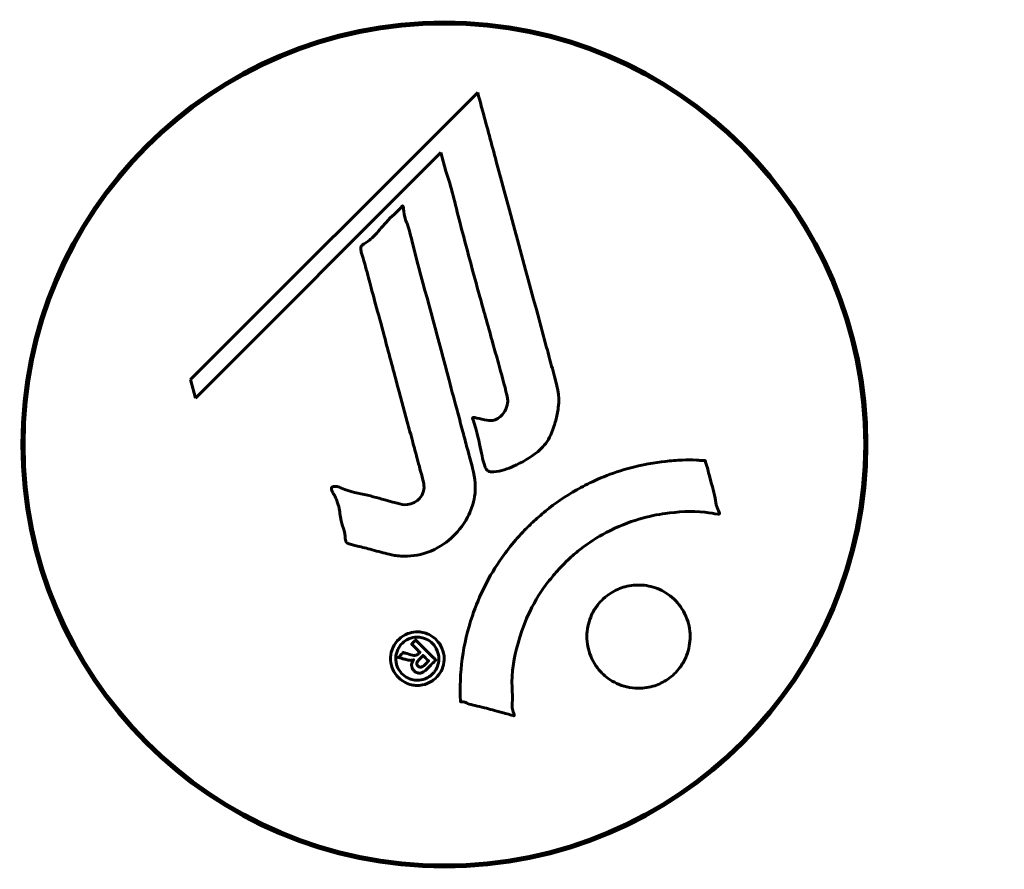
# Model space of a CAD drawing. Units: millimetres. Extents: x 9398 to 18380, y 2544 to 15505.
# Drawn here: x 14858 to 14929, y 9155 to 9216 of the extents above; entities that cross this region are included whole.
import ezdxf

# ---------------------------------------------------------------- set-up
doc = ezdxf.new("R2010")
doc.units = ezdxf.units.MM
doc.header["$LTSCALE"] = 80
doc.layers.add('Widoczne (ISO)', color=7, linetype='Continuous', lineweight=60)
doc.layers.add('Wymiar (ISO)', color=7, linetype='Continuous', lineweight=18, true_color=0x00803f)
doc.styles.add('Tekst etykiety (ISO)', font='tahoma.ttf')
doc.dimstyles.new('Domyślne (ISO)', dxfattribs={"dimscale": 80, "dimtxt": 3.5, "dimasz": 2.5, "dimexe": 3.175, "dimexo": 0, "dimgap": 0.762, "dimtad": 1, "dimtoh": 1, "dimdec": 0, "dimrnd": 1e-08, "dimzin": 0, "dimtxsty": 'Tekst etykiety (ISO)', "dimcen": 0.09, "dimdle": 10, "dimclrd": 256, "dimclre": 256, "dimclrt": 256, "dimadec": 0, "dimazin": 0, "dimtfac": 0.714286, "dimtdec": 0, "dimtmove": 0, "dimatfit": 3, "dimfxl": 0, "dimtolj": 1, "dimtzin": 0, "dimlwd": -1, "dimlwe": -1, "dimarcsym": 0})

# ---------------------------------------------------------------- blocks, each defined once
blk = doc.blocks.new('*D7')
at = {"layer": 'Defpoints', "color": 0, "transparency": 16777216}
for p in [(10349.04, 11267.275), (10349.04, 9215.612), (17427.746, 9215.612)]:
    blk.add_point(p, dxfattribs=at)
at = {"layer": 'Wymiar (ISO)', "transparency": 16777216}
for p, q in [((10349.04, 9215.612), (10349.04, 11521.275)), ((17427.746, 9215.612), (17427.746, 11521.275)), ((17227.746, 11267.275), (10549.04, 11267.275))]:
    blk.add_line(p, q, dxfattribs=at)
for points in [[(10549.04, 11300.608), (10549.04, 11233.942), (10349.04, 11267.275)], [(17227.746, 11300.608), (17227.746, 11233.942), (17427.746, 11267.275)]]:
    blk.add_solid(points, dxfattribs=at)
at = {"layer": 'Wymiar (ISO)', "transparency": 16777216, "insert": (13888.393, 11619.706), "char_height": 280, "attachment_point": 2, "style": 'Tekst etykiety (ISO)'}
blk.add_mtext('\\A1;7079', dxfattribs=at)
blk = doc.blocks.new('*D9')
at = {"layer": 'Defpoints', "color": 0, "transparency": 16777216}
for p in [(14919.693, 9290.056), (18126.265, 9290.056), (14888.393, 7655.312)]:
    blk.add_point(p, dxfattribs=at)
at = {"layer": 'Wymiar (ISO)', "transparency": 16777216}
for p, q in [((14919.693, 9290.056), (18380.265, 9290.056)), ((18126.265, 7855.312), (18126.265, 9090.056)), ((14888.393, 7655.312), (18380.265, 7655.312))]:
    blk.add_line(p, q, dxfattribs=at)
for points in [[(18092.932, 9090.056), (18159.598, 9090.056), (18126.265, 9290.056)], [(18092.932, 7855.312), (18159.598, 7855.312), (18126.265, 7655.312)]]:
    blk.add_solid(points, dxfattribs=at)
at = {"layer": 'Wymiar (ISO)', "transparency": 16777216, "insert": (17773.646, 8472.684), "char_height": 280, "attachment_point": 2, "rotation": 90, "style": 'Tekst etykiety (ISO)'}
blk.add_mtext('\\A1;1635', dxfattribs=at)

msp = doc.modelspace()

# ---------------------------------------------------------------- linework, layer by layer
at = {"layer": 'Widoczne (ISO)'}
for p, q in [((14890.777, 9210.701), (14870.187, 9190.111)), ((14870.537, 9188.786), (14888.143, 9206.392)), ((14888.143, 9206.392), (14888.492, 9205.066)), ((14870.187, 9190.111), (14870.537, 9188.786))]:
    msp.add_line(p, q, dxfattribs=at)
for radius in [30.3, 30.15]:
    msp.add_circle((14888.393, 9185.462), radius, dxfattribs=at)
for points, knots in [([(14890.777, 9210.701), (14890.893, 9210.272), (14891.01, 9209.84), (14891.453, 9208.203), (14891.782, 9206.986), (14893.117, 9202.047), (14894.142, 9198.247), (14895.378, 9193.685), (14895.577, 9192.955), (14895.92, 9191.691), (14896.054, 9191.188), (14896.472, 9189.642), (14896.672, 9189.034), (14896.524, 9187.793), (14896.454, 9187.475), (14896.336, 9187.038), (14896.293, 9186.894), (14896.049, 9186.142), (14895.842, 9185.751), (14895.407, 9185.239), (14895.248, 9185.086), (14894.572, 9184.521), (14893.916, 9184.152), (14892.968, 9183.734), (14892.437, 9183.53), (14891.854, 9183.501), (14891.716, 9183.497), (14891.565, 9183.54), (14891.526, 9183.558), (14891.455, 9183.615), (14891.423, 9183.651), (14891.341, 9183.78), (14891.298, 9183.885), (14891.143, 9184.352), (14891.04, 9184.898), (14890.747, 9186.291), (14890.644, 9186.665), (14890.456, 9187.189), (14890.425, 9187.268), (14890.413, 9187.334), (14890.412, 9187.347), (14890.415, 9187.364), (14890.416, 9187.37), (14890.422, 9187.379), (14890.425, 9187.383), (14890.434, 9187.389), (14890.439, 9187.392), (14890.454, 9187.396), (14890.464, 9187.398), (14890.503, 9187.4), (14890.537, 9187.396), (14890.745, 9187.36), (14891.021, 9187.279), (14891.484, 9187.183), (14891.675, 9187.161), (14891.977, 9187.205), (14892.097, 9187.244), (14892.364, 9187.404), (14892.471, 9187.516), (14892.673, 9187.753), (14892.784, 9187.943), (14892.933, 9188.354), (14892.94, 9188.523), (14892.929, 9188.732), (14892.911, 9188.834), (14892.726, 9189.641), (14892.451, 9190.589), (14892.132, 9191.766), (14892.002, 9192.237), (14891.561, 9193.817), (14891.246, 9194.937), (14890.447, 9197.812), (14889.969, 9199.571), (14889.331, 9202.068), (14889.171, 9202.716), (14888.86, 9203.909), (14888.7, 9204.481), (14888.492, 9205.066)], [0, 0, 0, 0, 0.142459, 0.142459, 0.538573, 0.538573, 1.736918, 1.736918, 1.965538, 1.965538, 2.132306, 2.132306, 2.520461, 2.520461, 2.650498, 2.650498, 2.712235, 2.712235, 2.985498, 2.985498, 3.118451, 3.118451, 3.52075, 3.52075, 3.794393, 3.794393, 3.840632, 3.840632, 3.860168, 3.860168, 3.879001, 3.879001, 3.910522, 3.910522, 4.008712, 4.008712, 4.141449, 4.141449, 4.181618, 4.181618, 4.194441, 4.194441, 4.201587, 4.201587, 4.207543, 4.207543, 4.214479, 4.214479, 4.225532, 4.225532, 4.247087, 4.247087, 4.326597, 4.326597, 4.394184, 4.394184, 4.438525, 4.438525, 4.490981, 4.490981, 4.591124, 4.591124, 4.705512, 4.705512, 4.811076, 4.811076, 5.155842, 5.155842, 5.391676, 5.391676, 5.957817, 5.957817, 6.847309, 6.847309, 7.218807, 7.218807, 7.573898, 7.573898, 7.573898, 7.573898]), ([(14884.425, 9177.592), (14884.063, 9177.683), (14883.657, 9177.788), (14882.846, 9178.006), (14882.5, 9178.099), (14882.014, 9178.209), (14881.922, 9178.227), (14881.75, 9178.271), (14881.691, 9178.287), (14881.506, 9178.346), (14881.459, 9178.373), (14881.425, 9178.394), (14881.412, 9178.403), (14881.393, 9178.42), (14881.385, 9178.428), (14881.367, 9178.447), (14881.359, 9178.459), (14881.333, 9178.499), (14881.32, 9178.529), (14881.295, 9178.609), (14881.287, 9178.663), (14881.255, 9178.96), (14881.267, 9179.061), (14881.06, 9179.726), (14881.004, 9179.82), (14880.885, 9180.586), (14880.855, 9180.915), (14880.701, 9181.388), (14880.66, 9181.491), (14880.578, 9181.671), (14880.54, 9181.748), (14880.456, 9181.899), (14880.414, 9181.968), (14880.351, 9182.084), (14880.329, 9182.13), (14880.303, 9182.197), (14880.295, 9182.222), (14880.285, 9182.27), (14880.283, 9182.296), (14880.289, 9182.336), (14880.295, 9182.351), (14880.31, 9182.377), (14880.319, 9182.387), (14880.339, 9182.403), (14880.353, 9182.413), (14880.408, 9182.437), (14880.447, 9182.447), (14880.559, 9182.464), (14880.63, 9182.459), (14880.81, 9182.419), (14880.915, 9182.371), (14881.605, 9182.049), (14882.26, 9181.984), (14883.453, 9181.683), (14883.926, 9181.533), (14884.737, 9181.328), (14884.871, 9181.295), (14885.278, 9181.186), (14885.47, 9181.122), (14885.915, 9181.17), (14886.079, 9181.22), (14886.4, 9181.386), (14886.524, 9181.499), (14886.726, 9181.73), (14886.815, 9181.881), (14886.902, 9182.14), (14886.944, 9182.309), (14886.917, 9182.673), (14886.887, 9182.802), (14886.713, 9183.446), (14886.584, 9183.921), (14886.331, 9184.865), (14886.225, 9185.255), (14885.988, 9186.133), (14885.858, 9186.619), (14885.471, 9188.055), (14885.216, 9188.997), (14884.641, 9191.127), (14884.326, 9192.307), (14883.544, 9195.236), (14883.166, 9196.56), (14882.809, 9197.942), (14882.675, 9198.507), (14882.465, 9199.131), (14882.435, 9199.232), (14882.398, 9199.415), (14882.391, 9199.484), (14882.39, 9199.557), (14882.393, 9199.586), (14882.418, 9199.655), (14882.44, 9199.688), (14882.514, 9199.77), (14882.579, 9199.815), (14882.839, 9199.982), (14882.99, 9200.06), (14883.639, 9200.697), (14883.875, 9201.025), (14884.639, 9201.86), (14884.974, 9202.109), (14885.282, 9202.454), (14885.31, 9202.486), (14885.339, 9202.52), (14885.361, 9202.546), (14885.383, 9202.56), (14885.386, 9202.562), (14885.39, 9202.563), (14885.391, 9202.564), (14885.394, 9202.565), (14885.395, 9202.565), (14885.398, 9202.565), (14885.399, 9202.565), (14885.402, 9202.565), (14885.405, 9202.565), (14885.409, 9202.563), (14885.411, 9202.562), (14885.416, 9202.559), (14885.419, 9202.556), (14885.425, 9202.549), (14885.428, 9202.543), (14885.436, 9202.525), (14885.441, 9202.51), (14885.454, 9202.452), (14885.46, 9202.395), (14885.484, 9202.098), (14885.488, 9201.886), (14885.702, 9201.315), (14885.767, 9201.184), (14886.017, 9200.332), (14886.105, 9199.822), (14886.418, 9198.667), (14887.194, 9195.799), (14887.962, 9192.922), (14888.934, 9189.289), (14889.142, 9188.51), (14889.472, 9187.278), (14889.594, 9186.822), (14889.819, 9185.976), (14889.922, 9185.587), (14890.187, 9184.6), (14890.313, 9184.16), (14890.596, 9182.979), (14890.664, 9182.386), (14890.476, 9181.205), (14890.296, 9180.702), (14889.707, 9179.594), (14889.262, 9179.092), (14888.477, 9178.398), (14887.91, 9177.984), (14886.529, 9177.509), (14885.896, 9177.424), (14885.114, 9177.471), (14884.957, 9177.489), (14884.681, 9177.533), (14884.555, 9177.559), (14884.425, 9177.592)], [3.720752, 3.720752, 3.720752, 3.720752, 3.903434, 3.903434, 4.044245, 4.044245, 4.102655, 4.102655, 4.13375, 4.13375, 4.203295, 4.203295, 4.246046, 4.246046, 4.278865, 4.278865, 4.322236, 4.322236, 4.422612, 4.422612, 4.584853, 4.584853, 5.298707, 5.298707, 5.877225, 5.877225, 6.307246, 6.307246, 6.434146, 6.434146, 6.534715, 6.534715, 6.638083, 6.638083, 6.70882, 6.70882, 6.748374, 6.748374, 6.787304, 6.787304, 6.814073, 6.814073, 6.837716, 6.837716, 6.857157, 6.857157, 6.884209, 6.884209, 6.935515, 6.935515, 7.014801, 7.014801, 7.466106, 7.466106, 7.893545, 7.893545, 7.979034, 7.979034, 8.159221, 8.159221, 8.269951, 8.269951, 8.400472, 8.400472, 8.569548, 8.569548, 8.675747, 8.675747, 8.741623, 8.741623, 8.803796, 8.803796, 8.848721, 8.848721, 8.906099, 8.906099, 9.020577, 9.020577, 9.168788, 9.168788, 9.395555, 9.395555, 9.53729, 9.53729, 9.564975, 9.564975, 9.586889, 9.586889, 9.603242, 9.603242, 9.622766, 9.622766, 9.658602, 9.658602, 9.763673, 9.763673, 9.867409, 9.867409, 10.00378, 10.00378, 10.014764, 10.014764, 10.053933, 10.053933, 10.061431, 10.061431, 10.065578, 10.065578, 10.068851, 10.068851, 10.072567, 10.072567, 10.079087, 10.079087, 10.086804, 10.086804, 10.097734, 10.097734, 10.117704, 10.117704, 10.163118, 10.163118, 10.290296, 10.290296, 10.805323, 10.805323, 11.039618, 11.039618, 11.405377, 11.405377, 11.405377, 12.314125, 12.314125, 12.566184, 12.566184, 12.717456, 12.717456, 12.850458, 12.850458, 13.059421, 13.059421, 13.461766, 13.461766, 13.779281, 13.779281, 14.236446, 14.236446, 14.651574, 14.651574, 14.976685, 14.976685, 15.060244, 15.060244, 15.126129, 15.126129, 15.126129, 15.126129]), ([(14889.541, 9167.042), (14889.541, 9167.046), (14889.541, 9167.051), (14889.441, 9169.054), (14889.705, 9171.144), (14890.885, 9174.618), (14891.585, 9176.023), (14892.817, 9177.772), (14893.149, 9178.2), (14893.733, 9178.876), (14893.968, 9179.132), (14894.438, 9179.613), (14894.672, 9179.839), (14895.232, 9180.348), (14895.564, 9180.628), (14896.613, 9181.442), (14897.369, 9181.938), (14898.967, 9182.799), (14900.077, 9183.326), (14902.576, 9184.015), (14903.519, 9184.168), (14904.632, 9184.299), (14905.047, 9184.333), (14905.79, 9184.36), (14906.126, 9184.36), (14906.677, 9184.329), (14906.782, 9184.315), (14906.98, 9184.307), (14907.021, 9184.307), (14907.062, 9184.307), (14907.072, 9184.307), (14907.089, 9184.305), (14907.095, 9184.304), (14907.104, 9184.299), (14907.106, 9184.297), (14907.112, 9184.29), (14907.114, 9184.286), (14907.118, 9184.271), (14907.12, 9184.259), (14907.121, 9184.236), (14907.123, 9184.216), (14907.141, 9184.095), (14907.173, 9184.024), (14907.322, 9183.582), (14907.328, 9183.397), (14907.628, 9182.36), (14907.714, 9182.088), (14907.837, 9181.517), (14907.829, 9181.363), (14907.957, 9180.88), (14908.055, 9180.717), (14908.109, 9180.603), (14908.118, 9180.584), (14908.129, 9180.551), (14908.133, 9180.536), (14908.133, 9180.521), (14908.133, 9180.517), (14908.133, 9180.512), (14908.132, 9180.511), (14908.132, 9180.508), (14908.131, 9180.507), (14908.13, 9180.504), (14908.13, 9180.502), (14908.128, 9180.498), (14908.126, 9180.495), (14908.122, 9180.49), (14908.119, 9180.488), (14908.113, 9180.484), (14908.109, 9180.482), (14908.096, 9180.478), (14908.087, 9180.477), (14908.049, 9180.474), (14908.021, 9180.475), (14907.696, 9180.488), (14907.512, 9180.555), (14906.144, 9180.72), (14905.088, 9180.635), (14903.161, 9180.36), (14901.668, 9180.04), (14899.356, 9178.805), (14898.744, 9178.411), (14897.902, 9177.755), (14897.648, 9177.542), (14897.217, 9177.149), (14897.037, 9176.976), (14896.675, 9176.605), (14896.493, 9176.407), (14896.042, 9175.885), (14895.781, 9175.551), (14894.988, 9174.426), (14894.587, 9173.678), (14893.778, 9171.794), (14893.475, 9170.564), (14893.341, 9169.746), (14893.11, 9168.332), (14893.329, 9167.683), (14893.247, 9166.798), (14893.234, 9166.706), (14893.263, 9166.436), (14893.313, 9166.305), (14893.36, 9166.185), (14893.374, 9166.148), (14893.388, 9166.102), (14893.393, 9166.085), (14893.397, 9166.061), (14893.398, 9166.051), (14893.398, 9166.038), (14893.398, 9166.034), (14893.396, 9166.027), (14893.395, 9166.024), (14893.392, 9166.02), (14893.391, 9166.018), (14893.388, 9166.015), (14893.386, 9166.014), (14893.384, 9166.013), (14893.383, 9166.013), (14893.381, 9166.012), (14893.38, 9166.012), (14893.378, 9166.011), (14893.377, 9166.011), (14893.373, 9166.011), (14893.37, 9166.011), (14893.363, 9166.012), (14893.359, 9166.013), (14893.35, 9166.016), (14893.343, 9166.017), (14893.144, 9166.072), (14892.855, 9166.147), (14891.986, 9166.383), (14891.659, 9166.486), (14890.758, 9166.707), (14890.376, 9166.761), (14889.949, 9166.94), (14889.891, 9166.976), (14889.77, 9167.002), (14889.738, 9167.006), (14889.693, 9167.007), (14889.682, 9167.008), (14889.655, 9167.007), (14889.64, 9167.006), (14889.614, 9167.006), (14889.603, 9167.006), (14889.582, 9167.008), (14889.571, 9167.009), (14889.558, 9167.015), (14889.554, 9167.017), (14889.547, 9167.023), (14889.545, 9167.026), (14889.542, 9167.032), (14889.542, 9167.036), (14889.541, 9167.04), (14889.541, 9167.041), (14889.541, 9167.042)], [1.550053, 1.550053, 1.550053, 1.550053, 1.554927, 1.554927, 3.582662, 3.582662, 5.020836, 5.020836, 5.494911, 5.494911, 5.785278, 5.785278, 6.046356, 6.046356, 6.380431, 6.380431, 7.048375, 7.048375, 7.695694, 7.695694, 8.13367, 8.13367, 8.379756, 8.379756, 8.571324, 8.571324, 8.692566, 8.692566, 8.751433, 8.751433, 8.771919, 8.771919, 8.785911, 8.785911, 8.794965, 8.794965, 8.807208, 8.807208, 8.832194, 8.832194, 8.853922, 8.853922, 8.928845, 8.928845, 9.13158, 9.13158, 9.203479, 9.203479, 9.29044, 9.29044, 9.379579, 9.379579, 9.394239, 9.394239, 9.406798, 9.406798, 9.40982, 9.40982, 9.411393, 9.411393, 9.412538, 9.412538, 9.413951, 9.413951, 9.416417, 9.416417, 9.419133, 9.419133, 9.422197, 9.422197, 9.426989, 9.426989, 9.440756, 9.440756, 9.579448, 9.579448, 9.875519, 9.875519, 10.245186, 10.245186, 10.382811, 10.382811, 10.442767, 10.442767, 10.486114, 10.486114, 10.530797, 10.530797, 10.598473, 10.598473, 10.746704, 10.746704, 11.001521, 11.001521, 11.001521, 11.44171, 11.44171, 11.496908, 11.496908, 11.562717, 11.562717, 11.585995, 11.585995, 11.596716, 11.596716, 11.60235, 11.60235, 11.604883, 11.604883, 11.606581, 11.606581, 11.607977, 11.607977, 11.60886, 11.60886, 11.609382, 11.609382, 11.609836, 11.609836, 11.610402, 11.610402, 11.611553, 11.611553, 11.613587, 11.613587, 11.618733, 11.618733, 11.769594, 11.769594, 12.024348, 12.024348, 12.353295, 12.353295, 12.453308, 12.453308, 12.48891, 12.48891, 12.500731, 12.500731, 12.516544, 12.516544, 12.526612, 12.526612, 12.537107, 12.537107, 12.543051, 12.543051, 12.546982, 12.546982, 12.550918, 12.550918, 12.551574, 12.551574, 12.551574, 12.551574]), ([(14899.693, 9169.065), (14899.661, 9169.097), (14899.631, 9169.129), (14899.26, 9169.525), (14898.989, 9169.967), (14898.659, 9170.906), (14898.588, 9171.392), (14898.64, 9172.349), (14898.752, 9172.81), (14899.065, 9173.486), (14899.207, 9173.72), (14899.498, 9174.099), (14899.637, 9174.252), (14899.95, 9174.544), (14900.127, 9174.682), (14900.637, 9175.008), (14900.985, 9175.162), (14901.747, 9175.365), (14902.154, 9175.404), (14902.997, 9175.349), (14903.427, 9175.243), (14904.263, 9174.867), (14904.655, 9174.59), (14905.296, 9173.92), (14905.589, 9173.498), (14905.952, 9172.515), (14906.031, 9172.028), (14905.992, 9171.072), (14905.888, 9170.612), (14905.584, 9169.928), (14905.445, 9169.69), (14905.158, 9169.306), (14905.025, 9169.155), (14904.726, 9168.868), (14904.563, 9168.735), (14904.106, 9168.426), (14903.802, 9168.275), (14903.099, 9168.043), (14902.702, 9167.98), (14902.022, 9167.981), (14901.74, 9168.014), (14901.218, 9168.136), (14900.977, 9168.219), (14900.749, 9168.325), (14900.286, 9168.541), (14899.937, 9168.823), (14899.693, 9169.065)], [0.159159, 0.159159, 0.159159, 0.159159, 0.180111, 0.180111, 0.432887, 0.432887, 0.66828, 0.66828, 0.889618, 0.889618, 1.015058, 1.015058, 1.108024, 1.108024, 1.208211, 1.208211, 1.376536, 1.376536, 1.554821, 1.554821, 1.748254, 1.748254, 1.955654, 1.955654, 2.151012, 2.151012, 2.317406, 2.317406, 2.471692, 2.471692, 2.561266, 2.561266, 2.625626, 2.625626, 2.692428, 2.692428, 2.798364, 2.798364, 2.921705, 2.921705, 3.009026, 3.009026, 3.087627, 3.087627, 3.087627, 3.246786, 3.246786, 3.246786, 3.246786]), ([(14887.807, 9168.746), (14887.73, 9168.669), (14887.641, 9168.593), (14887.285, 9168.348), (14887.032, 9168.261), (14886.643, 9168.177), (14886.504, 9168.175), (14886.285, 9168.182), (14886.162, 9168.198), (14885.895, 9168.261), (14885.718, 9168.32), (14885.308, 9168.538), (14885.118, 9168.702), (14884.802, 9169.084), (14884.706, 9169.283), (14884.569, 9169.661), (14884.515, 9169.919), (14884.541, 9170.448), (14884.607, 9170.683), (14884.811, 9171.138), (14884.963, 9171.34), (14885.29, 9171.646), (14885.501, 9171.795), (14885.932, 9171.96), (14886.129, 9172.011), (14886.474, 9172.033), (14886.601, 9172.025), (14886.901, 9171.98), (14887.041, 9171.933), (14887.334, 9171.819), (14887.546, 9171.701), (14887.882, 9171.395), (14888.029, 9171.223), (14888.248, 9170.806), (14888.333, 9170.563), (14888.386, 9170.123), (14888.381, 9169.905), (14888.274, 9169.463), (14888.184, 9169.25), (14888.066, 9169.067), (14888.004, 9168.97), (14887.917, 9168.857), (14887.807, 9168.746)], [0.03517, 0.03517, 0.03517, 0.03517, 0.059888, 0.059888, 0.123527, 0.123527, 0.18271, 0.18271, 0.250877, 0.250877, 0.324426, 0.324426, 0.427213, 0.427213, 0.544139, 0.544139, 0.683268, 0.683268, 0.814402, 0.814402, 0.975837, 0.975837, 1.11647, 1.11647, 1.200169, 1.200169, 1.255781, 1.255781, 1.339938, 1.339938, 1.493751, 1.493751, 1.604808, 1.604808, 1.702797, 1.702797, 1.776686, 1.776686, 1.843646, 1.843646, 1.843646, 1.878816, 1.878816, 1.878816, 1.878816]), ([(14887.54, 9169.011), (14887.587, 9169.057), (14887.633, 9169.11), (14887.678, 9169.168), (14887.815, 9169.349), (14887.896, 9169.553), (14887.984, 9169.842), (14888.011, 9170.031), (14887.968, 9170.421), (14887.915, 9170.626), (14887.723, 9170.987), (14887.603, 9171.147), (14887.276, 9171.418), (14887.1, 9171.505), (14886.864, 9171.591), (14886.745, 9171.623), (14886.506, 9171.651), (14886.393, 9171.653), (14886.085, 9171.615), (14885.887, 9171.557), (14885.553, 9171.372), (14885.413, 9171.269), (14885.163, 9170.979), (14885.065, 9170.821), (14884.927, 9170.436), (14884.89, 9170.237), (14884.918, 9169.791), (14884.99, 9169.574), (14885.162, 9169.217), (14885.303, 9169.057), (14885.552, 9168.832), (14885.716, 9168.732), (14886.003, 9168.62), (14886.123, 9168.585), (14886.386, 9168.549), (14886.502, 9168.551), (14886.784, 9168.578), (14886.976, 9168.643), (14887.223, 9168.762), (14887.332, 9168.828), (14887.475, 9168.949), (14887.507, 9168.979), (14887.54, 9169.011)], [0.9254387, 0.9254387, 0.9254387, 0.9254387, 0.947871, 0.947871, 0.947871, 1.0174772, 1.0174772, 1.1192055, 1.1192055, 1.1998483, 1.1998483, 1.2622756, 1.2622756, 1.3202006, 1.3202006, 1.3658674, 1.3658674, 1.4014574, 1.4014574, 1.4526936, 1.4526936, 1.4898156, 1.4898156, 1.5209317, 1.5209317, 1.5497177, 1.5497177, 1.5792216, 1.5792216, 1.6222446, 1.6222446, 1.6764173, 1.6764173, 1.708334, 1.708334, 1.7371926, 1.7371926, 1.8051055, 1.8051055, 1.85803, 1.85803, 1.8733098, 1.8733098, 1.8733098, 1.8733098]), ([(14886.337, 9171.443), (14886.34, 9171.441), (14886.363, 9171.418), (14886.657, 9171.123), (14886.909, 9170.871), (14887.283, 9170.497), (14887.411, 9170.369), (14887.649, 9170.129), (14887.664, 9170.125), (14887.717, 9170.059), (14887.729, 9170.043), (14887.758, 9170.021), (14887.764, 9170.018), (14887.771, 9170.013), (14887.774, 9170.011), (14887.776, 9170.008), (14887.777, 9170.007), (14887.777, 9170.006), (14887.777, 9170.005), (14887.777, 9170.004), (14887.777, 9170.003), (14887.777, 9170.002), (14887.776, 9170.001), (14887.775, 9170), (14887.773, 9169.998), (14887.759, 9169.987), (14887.748, 9169.976), (14887.637, 9169.851), (14887.524, 9169.75), (14887.299, 9169.525), (14887.244, 9169.472), (14887.084, 9169.312), (14886.989, 9169.216), (14886.839, 9169.124), (14886.771, 9169.088), (14886.65, 9169.069), (14886.617, 9169.067), (14886.546, 9169.071), (14886.51, 9169.077), (14886.425, 9169.099), (14886.375, 9169.118), (14886.258, 9169.185), (14886.208, 9169.234), (14886.136, 9169.316), (14886.094, 9169.376), (14886.046, 9169.52), (14886.038, 9169.587), (14886.04, 9169.681), (14886.044, 9169.715), (14886.062, 9169.793), (14886.077, 9169.842), (14886.125, 9169.958), (14886.151, 9169.964), (14886.173, 9170.006), (14886.176, 9170.013), (14886.179, 9170.022), (14886.179, 9170.024), (14886.18, 9170.027), (14886.18, 9170.028), (14886.18, 9170.029), (14886.18, 9170.029), (14886.179, 9170.029), (14886.179, 9170.03), (14886.179, 9170.03), (14886.179, 9170.03), (14886.179, 9170.03), (14886.179, 9170.03), (14886.178, 9170.03), (14886.178, 9170.03), (14886.177, 9170.03), (14886.176, 9170.03), (14886.174, 9170.029), (14886.173, 9170.028), (14886.169, 9170.026), (14886.166, 9170.024), (14886.142, 9170.009), (14886.127, 9170.003), (14886.098, 9169.995), (14886.084, 9169.993), (14886.068, 9169.992), (14886.055, 9169.99), (14886.016, 9169.987), (14885.989, 9169.985), (14885.938, 9169.985), (14885.879, 9169.987), (14885.719, 9170.022), (14885.581, 9170.058), (14885.373, 9170.112), (14885.239, 9170.154), (14885.101, 9170.184), (14885.098, 9170.185), (14885.092, 9170.186), (14885.088, 9170.187), (14885.084, 9170.189), (14885.084, 9170.19), (14885.083, 9170.191), (14885.083, 9170.191), (14885.082, 9170.192), (14885.082, 9170.193), (14885.083, 9170.194), (14885.083, 9170.194), (14885.083, 9170.196), (14885.084, 9170.197), (14885.086, 9170.2), (14885.089, 9170.202), (14885.098, 9170.21), (14885.109, 9170.217), (14885.191, 9170.275), (14885.217, 9170.318), (14885.295, 9170.406), (14885.336, 9170.427), (14885.39, 9170.487), (14885.399, 9170.499), (14885.415, 9170.523), (14885.419, 9170.53), (14885.427, 9170.54), (14885.43, 9170.543), (14885.435, 9170.547), (14885.437, 9170.548), (14885.441, 9170.549), (14885.443, 9170.549), (14885.447, 9170.549), (14885.45, 9170.548), (14885.455, 9170.547), (14885.457, 9170.546), (14885.505, 9170.529), (14885.547, 9170.517), (14885.747, 9170.455), (14885.939, 9170.387), (14886.165, 9170.344), (14886.219, 9170.338), (14886.292, 9170.341), (14886.326, 9170.344), (14886.422, 9170.377), (14886.465, 9170.404), (14886.525, 9170.447), (14886.545, 9170.468), (14886.566, 9170.49), (14886.572, 9170.495), (14886.599, 9170.516), (14886.619, 9170.529), (14886.632, 9170.552), (14886.633, 9170.557), (14886.635, 9170.562), (14886.635, 9170.565), (14886.634, 9170.572), (14886.633, 9170.575), (14886.63, 9170.581), (14886.627, 9170.584), (14886.617, 9170.593), (14886.608, 9170.598), (14886.58, 9170.614), (14886.556, 9170.627), (14886.501, 9170.684), (14886.488, 9170.707), (14886.379, 9170.826), (14886.283, 9170.899), (14886.181, 9171.017), (14886.162, 9171.048), (14886.1, 9171.097), (14886.08, 9171.105), (14886.059, 9171.121), (14886.054, 9171.125), (14886.049, 9171.132), (14886.047, 9171.135), (14886.046, 9171.141), (14886.045, 9171.144), (14886.046, 9171.15), (14886.048, 9171.154), (14886.051, 9171.161), (14886.054, 9171.165), (14886.064, 9171.175), (14886.072, 9171.18), (14886.102, 9171.203), (14886.118, 9171.221), (14886.162, 9171.272), (14886.188, 9171.302), (14886.241, 9171.354), (14886.258, 9171.368), (14886.284, 9171.385), (14886.297, 9171.393), (14886.315, 9171.418), (14886.318, 9171.424), (14886.324, 9171.434), (14886.327, 9171.44), (14886.331, 9171.444), (14886.332, 9171.444), (14886.333, 9171.445), (14886.334, 9171.445), (14886.334, 9171.445), (14886.334, 9171.445), (14886.334, 9171.445), (14886.335, 9171.445), (14886.335, 9171.445), (14886.336, 9171.444), (14886.337, 9171.444), (14886.337, 9171.443), (14886.337, 9171.443), (14886.337, 9171.443)], [0.0003158, 0.0003158, 0.0003158, 0.0003158, 0.0009228, 0.0009228, 0.0078002, 0.0078002, 0.0113641, 0.0113641, 0.0144553, 0.0144553, 0.0154924, 0.0154924, 0.0158106, 0.0158106, 0.01604, 0.01604, 0.0161196, 0.0161196, 0.0161728, 0.0161728, 0.0162297, 0.0162297, 0.0163179, 0.0163179, 0.0164995, 0.0164995, 0.0179761, 0.0179761, 0.0317571, 0.0317571, 0.0469121, 0.0469121, 0.0670579, 0.0670579, 0.0751776, 0.0751776, 0.0783364, 0.0783364, 0.0816966, 0.0816966, 0.0864394, 0.0864394, 0.0933212, 0.0933212, 0.1011584, 0.1011584, 0.1075505, 0.1075505, 0.1114757, 0.1114757, 0.1162384, 0.1162384, 0.127389, 0.127389, 0.1295035, 0.1295035, 0.130341, 0.130341, 0.1307724, 0.1307724, 0.13096, 0.13096, 0.1311043, 0.1311043, 0.1312669, 0.1312669, 0.1314464, 0.1314464, 0.1317323, 0.1317323, 0.1323483, 0.1323483, 0.1332728, 0.1332728, 0.1356957, 0.1356957, 0.1434337, 0.1434337, 0.1515014, 0.1515014, 0.1523182, 0.1523182, 0.1555976, 0.1555976, 0.158326, 0.158326, 0.1600835, 0.1600835, 0.1633678, 0.1633678, 0.1633847, 0.1633847, 0.1634254, 0.1634254, 0.1634429, 0.1634429, 0.1634595, 0.1634595, 0.1634743, 0.1634743, 0.1634933, 0.1634933, 0.1635276, 0.1635276, 0.1636076, 0.1636076, 0.1638409, 0.1638409, 0.1651304, 0.1651304, 0.1668273, 0.1668273, 0.1672408, 0.1672408, 0.1675562, 0.1675562, 0.1677114, 0.1677114, 0.1678174, 0.1678174, 0.1679041, 0.1679041, 0.1680312, 0.1680312, 0.1681651, 0.1681651, 0.1690783, 0.1690783, 0.1728431, 0.1728431, 0.1743153, 0.1743153, 0.175152, 0.175152, 0.1761573, 0.1761573, 0.1775082, 0.1775082, 0.1784881, 0.1784881, 0.1803058, 0.1803058, 0.1807595, 0.1807595, 0.1810605, 0.1810605, 0.1813002, 0.1813002, 0.1816353, 0.1816353, 0.1823218, 0.1823218, 0.1837908, 0.1837908, 0.1850138, 0.1850138, 0.1873871, 0.1873871, 0.1885241, 0.1885241, 0.1893408, 0.1893408, 0.1895995, 0.1895995, 0.1897632, 0.1897632, 0.1898951, 0.1898951, 0.1900639, 0.1900639, 0.1904155, 0.1904155, 0.1910197, 0.1910197, 0.192792, 0.192792, 0.1948274, 0.1948274, 0.1968773, 0.1968773, 0.1992115, 0.1992115, 0.2000644, 0.2000644, 0.2012301, 0.2012301, 0.2014948, 0.2014948, 0.2016403, 0.2016403, 0.2016853, 0.2016853, 0.2016853, 0.2018047, 0.2018047, 0.201987, 0.201987, 0.2020011, 0.2020011, 0.2020011, 0.2020011]), ([(14886.863, 9170.332), (14886.863, 9170.332), (14886.863, 9170.332), (14886.766, 9170.236), (14886.641, 9170.112), (14886.523, 9169.981), (14886.485, 9169.936), (14886.439, 9169.866), (14886.427, 9169.831), (14886.416, 9169.767), (14886.417, 9169.733), (14886.434, 9169.656), (14886.451, 9169.626), (14886.486, 9169.576), (14886.514, 9169.55), (14886.575, 9169.511), (14886.605, 9169.502), (14886.675, 9169.49), (14886.708, 9169.495), (14886.759, 9169.506), (14886.792, 9169.519), (14886.826, 9169.54), (14886.853, 9169.557), (14886.968, 9169.654), (14887.042, 9169.726), (14887.148, 9169.831), (14887.178, 9169.862), (14887.203, 9169.886), (14887.211, 9169.893), (14887.227, 9169.91), (14887.236, 9169.922), (14887.25, 9169.931), (14887.251, 9169.932), (14887.254, 9169.934), (14887.255, 9169.935), (14887.255, 9169.936), (14887.256, 9169.937), (14887.256, 9169.938), (14887.256, 9169.938), (14887.255, 9169.939), (14887.255, 9169.939), (14887.255, 9169.94), (14887.254, 9169.941), (14887.252, 9169.943), (14887.249, 9169.945), (14887.235, 9169.96), (14887.225, 9169.97), (14887.198, 9169.996), (14887.05, 9170.147), (14886.955, 9170.24), (14886.947, 9170.248), (14886.919, 9170.275), (14886.905, 9170.295), (14886.882, 9170.311), (14886.878, 9170.314), (14886.871, 9170.322), (14886.869, 9170.326), (14886.867, 9170.33), (14886.866, 9170.331), (14886.865, 9170.332), (14886.865, 9170.332), (14886.864, 9170.333), (14886.864, 9170.333), (14886.864, 9170.333), (14886.864, 9170.333), (14886.864, 9170.333), (14886.863, 9170.332), (14886.863, 9170.332), (14886.863, 9170.332), (14886.863, 9170.332), (14886.863, 9170.332)], [0.000153, 0.000153, 0.000153, 0.000153, 0.0001786, 0.0001786, 0.0181382, 0.0181382, 0.0245895, 0.0245895, 0.0319884, 0.0319884, 0.0405092, 0.0405092, 0.0520304, 0.0520304, 0.0698725, 0.0698725, 0.0897991, 0.0897991, 0.1251042, 0.1251042, 0.1849096, 0.1849096, 0.1964252, 0.1964252, 0.2107813, 0.2107813, 0.2237937, 0.2237937, 0.2309991, 0.2309991, 0.2420109, 0.2420109, 0.2438813, 0.2438813, 0.2451244, 0.2451244, 0.2458092, 0.2458092, 0.2463899, 0.2463899, 0.2468448, 0.2468448, 0.2475109, 0.2475109, 0.2489434, 0.2489434, 0.2525509, 0.2525509, 0.258397, 0.258397, 0.2600922, 0.2600922, 0.2630858, 0.2630858, 0.2636834, 0.2636834, 0.2642819, 0.2642819, 0.2645454, 0.2645454, 0.2646343, 0.2646343, 0.2646824, 0.2646824, 0.2646824, 0.2647357, 0.2647357, 0.2647959, 0.2647959, 0.2648354, 0.2648354, 0.2648354, 0.2648354])]:
    msp.add_open_spline(points, degree=3, knots=knots, dxfattribs=at)

# ---------------------------------------------------------------- dimensions: what is measured, and where the dimension line sits
at = {"layer": 'Wymiar (ISO)'}
for base, p1, p2, angle, picture, middle in [((10349.04, 11267.275), (17427.746, 9215.612), (10349.04, 9215.612), 180, '*D7', (13888.393, 11267.275)), ((18126.265, 9290.056), (14888.393, 7655.312), (14919.693, 9290.056), 270, '*D9', (18126.265, 8472.684))]:
    dim = msp.add_linear_dim(base=base, p1=p1, p2=p2, angle=angle, dimstyle='Domyślne (ISO)', override={"dimtoh": 0, "dimdec": 0, "dimtp": 0, "dimtm": 0, "dimtdec": 0, "dimtofl": 0, "dimatfit": 1}, dxfattribs=at)
    dim.commit()
    dim.dimension.update_dxf_attribs({"geometry": picture, "text_midpoint": middle, "dimtype": 160})

doc.saveas('drawing.dxf')
